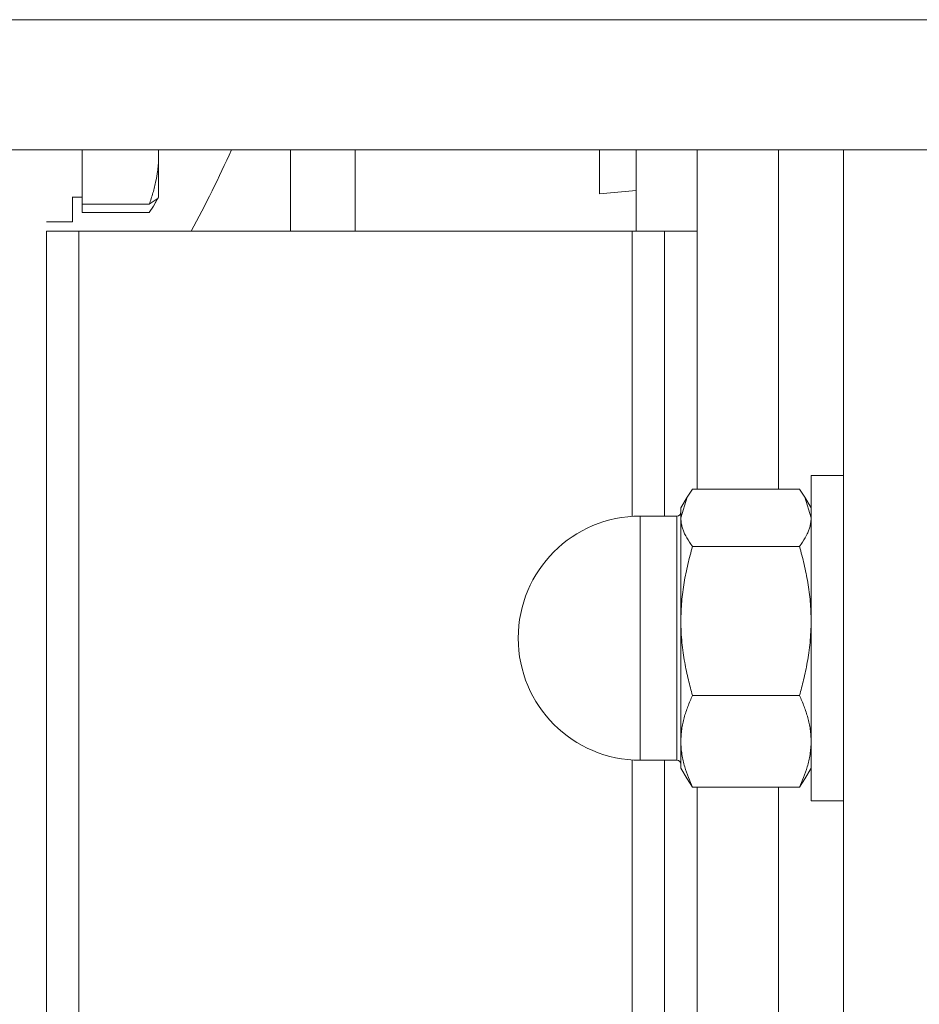
# Model space of a CAD drawing. Units: millimetres. Extents: x 0 to 39614, y -10 to 27300.
# Drawn here: x 6898 to 6954, y 15944 to 16004 of the extents above; entities that cross this region are included whole.
import ezdxf

# ---------------------------------------------------------------- set-up
doc = ezdxf.new("R2010")
doc.units = ezdxf.units.MM
doc.linetypes.add('K5LT_THIN', pattern=[0])
doc.layers.add('R', color=1, linetype='Continuous', true_color=0xff0000)
doc.layers.add('WELDING', color=7, linetype='Continuous', true_color=0xffffff)

msp = doc.modelspace()

# ---------------------------------------------------------------- linework, layer by layer
at = {"layer": 'R', "color": 7, "linetype": 'K5LT_THIN', "lineweight": 13}
for p, q in [((8421.121, 16004.267), (5717.121, 16004.267)), ((8421.121, 15996.267), (5717.121, 15996.267)), ((6902.321, 15995.902), (6902.321, 15996.267)), ((6907.021, 15996.267), (6907.021, 15995.902)), ((6915.121, 15996.267), (6911.497, 15996.267)), ((6915.121, 15991.267), (6915.121, 15996.267)), ((6934.121, 15996.267), (6934.121, 15993.559)), ((6936.371, 15996.267), (6936.371, 15991.267)), ((6940.121, 15996.267), (6940.121, 15975.424)), ((6945.121, 15996.267), (6945.121, 15975.424)), ((6945.121, 15996.267), (6945.121, 15975.424)), ((6949.121, 15996.267), (6949.121, 15966.267)), ((6902.321, 15992.922), (6902.321, 15995.902)), ((6907.021, 15995.902), (6907.021, 15993.354)), ((6901.721, 15993.377), (6901.721, 15991.854)), ((6902.321, 15993.354), (6901.721, 15993.354)), ((6906.71, 15992.816), (6907.021, 15993.354)), ((6906.989, 15993.299), (6907.021, 15993.354)), ((6934.121, 15993.559), (6936.371, 15993.774)), ((6902.321, 15992.922), (6906.44, 15992.922)), ((6902.321, 15992.412), (6902.321, 15992.922)), ((6902.321, 15992.412), (6906.44, 15992.412)), ((6901.721, 15991.854), (6900.121, 15991.854)), ((6900.121, 15893.767), (6900.121, 15991.267)), ((6900.121, 15991.267), (6902.121, 15991.267)), ((6902.121, 15991.267), (6936.121, 15991.267)), ((6902.121, 15991.267), (6902.121, 15941.267)), ((6936.121, 15991.267), (6938.121, 15991.267)), ((6936.121, 15991.267), (6936.121, 15973.75)), ((6938.121, 15991.267), (6940.121, 15991.267)), ((6938.121, 15973.767), (6938.121, 15991.267)), ((6947.121, 15976.267), (6947.121, 15956.267)), ((6949.121, 15976.267), (6947.121, 15976.267)), ((6946.406, 15975.424), (6939.835, 15975.424)), ((6939.5, 15974.922), (6939.121, 15974.267)), ((6946.742, 15974.922), (6947.121, 15974.267)), ((6939.121, 15974.267), (6939.121, 15973.66)), ((6938.871, 15973.767), (6936.621, 15973.767)), ((6936.621, 15967.252), (6936.621, 15973.767)), ((6938.871, 15967.252), (6938.871, 15973.767)), ((6939.121, 15973.66), (6939.121, 15967.318)), ((6946.406, 15971.897), (6939.835, 15971.897)), ((6936.621, 15967.252), (6936.621, 15958.767)), ((6938.871, 15967.252), (6938.871, 15958.767)), ((6939.121, 15967.318), (6939.121, 15959.924)), ((6949.121, 15966.267), (6949.121, 15826.267)), ((6946.406, 15962.739), (6939.835, 15962.739)), ((6939.121, 15959.924), (6939.121, 15958.267)), ((6936.121, 15958.783), (6936.121, 15941.267)), ((6938.871, 15958.767), (6936.621, 15958.767)), ((6938.121, 15941.267), (6938.121, 15958.767)), ((6939.5, 15957.611), (6939.121, 15958.267)), ((6946.742, 15957.611), (6947.121, 15958.267)), ((6939.835, 15957.109), (6946.406, 15957.109)), ((6940.121, 15957.109), (6940.121, 15867.171)), ((6945.121, 15957.109), (6945.121, 15867.171)), ((6945.121, 15957.109), (6945.121, 15867.171)), ((6949.121, 15956.267), (6947.121, 15956.267))]:
    msp.add_line(p, q, dxfattribs=at)
for centre, radius, start, end in [((6838.621, 16029.267), 80, 331.64065, 335.63802), ((6938.871, 15974.017), 0.25, 270, 0), ((6936.621, 15966.267), 7.5, 90, 180), ((6936.621, 15966.267), 7.5, 180, 270), ((6938.871, 15958.517), 0.25, 0, 90)]:
    msp.add_arc(centre, radius, start, end, dxfattribs=at)
at = {"layer": 'WELDING', "color": 7, "linetype": 'K5LT_THIN', "lineweight": 13}
for p, q in [((6907.012, 15996.266), (6907.021, 15995.902)), ((6906.44, 15992.922), (6906.989, 15993.299)), ((6906.888, 15993.183), (6906.711, 15992.817)), ((6906.711, 15992.817), (6906.44, 15992.412)), ((6939.835, 15975.424), (6939.499, 15974.922)), ((6946.406, 15975.424), (6946.743, 15974.922)), ((6939.499, 15974.922), (6939.121, 15973.66)), ((6946.743, 15974.922), (6947.121, 15973.66)), ((6939.835, 15957.109), (6939.499, 15957.612)), ((6946.406, 15957.109), (6946.743, 15957.612))]:
    msp.add_line(p, q, dxfattribs=at)
msp.add_arc((22107.132, 15998.58), 15188.029, 180.0087312, 180.0275924, dxfattribs=at)
for points, knots in [([(6907.021, 15995.902), (6907.021, 15995.706), (6907.007, 15995.381), (6906.951, 15994.867), (6906.854, 15994.302), (6906.684, 15993.633), (6906.525, 15993.156), (6906.44, 15992.922)], [0, 0, 0, 0, 1.542462, 2.570231, 4.09527, 6.081962, 8, 8, 8, 8]), ([(6939.121, 15973.66), (6939.121, 15973.574), (6939.132, 15973.404), (6939.179, 15973.155), (6939.252, 15972.915), (6939.388, 15972.586), (6939.581, 15972.248), (6939.767, 15971.988), (6939.835, 15971.897)], [0, 0, 0, 0, 1.288036, 2.550123, 3.773503, 4.936109, 7.581167, 9, 9, 9, 9]), ([(6947.121, 15973.66), (6947.121, 15973.574), (6947.11, 15973.404), (6947.063, 15973.155), (6946.989, 15972.915), (6946.854, 15972.586), (6946.661, 15972.248), (6946.475, 15971.988), (6946.406, 15971.897)], [0, 0, 0, 0, 1.288036, 2.550123, 3.773504, 4.93611, 7.581167, 9, 9, 9, 9]), ([(6939.835, 15971.897), (6939.73, 15971.536), (6939.535, 15970.801), (6939.345, 15969.868), (6939.232, 15969.098), (6939.169, 15968.51), (6939.13, 15967.916), (6939.121, 15967.518), (6939.121, 15967.318)], [0, 0, 0, 0, 2.166874, 4.405132, 5.545763, 6.696667, 7.84678, 9, 9, 9, 9]), ([(6946.406, 15971.897), (6946.511, 15971.536), (6946.706, 15970.801), (6946.896, 15969.868), (6947.01, 15969.099), (6947.073, 15968.51), (6947.112, 15967.916), (6947.121, 15967.518), (6947.121, 15967.318)], [0, 0, 0, 0, 2.165977, 4.403876, 5.544585, 6.695767, 7.846266, 9, 9, 9, 9]), ([(6939.121, 15967.318), (6939.121, 15967.094), (6939.132, 15966.652), (6939.179, 15966.003), (6939.253, 15965.38), (6939.375, 15964.612), (6939.561, 15963.735), (6939.743, 15963.058), (6939.835, 15962.739)], [0, 0, 0, 0, 1.290161, 2.553916, 3.778458, 4.941395, 7.083028, 9, 9, 9, 9]), ([(6947.121, 15967.318), (6947.121, 15967.094), (6947.11, 15966.653), (6947.063, 15966.005), (6946.989, 15965.382), (6946.868, 15964.614), (6946.681, 15963.736), (6946.499, 15963.059), (6946.406, 15962.739)], [0, 0, 0, 0, 1.288036, 2.550123, 3.773504, 4.93611, 7.079261, 9, 9, 9, 9]), ([(6939.835, 15962.739), (6939.73, 15962.517), (6939.535, 15962.065), (6939.345, 15961.492), (6939.232, 15961.019), (6939.169, 15960.657), (6939.13, 15960.292), (6939.121, 15960.047), (6939.121, 15959.924)], [0, 0, 0, 0, 2.166893, 4.405159, 5.545789, 6.696687, 7.846791, 9, 9, 9, 9]), ([(6946.406, 15962.739), (6946.511, 15962.517), (6946.706, 15962.066), (6946.896, 15961.492), (6947.01, 15961.019), (6947.073, 15960.657), (6947.112, 15960.292), (6947.121, 15960.047), (6947.121, 15959.924)], [0, 0, 0, 0, 2.165977, 4.403876, 5.544585, 6.695767, 7.846266, 9, 9, 9, 9]), ([(6939.121, 15959.924), (6939.121, 15959.786), (6939.132, 15959.515), (6939.179, 15959.116), (6939.253, 15958.733), (6939.375, 15958.26), (6939.561, 15957.721), (6939.743, 15957.305), (6939.835, 15957.109)], [0, 0, 0, 0, 1.290163, 2.55392, 3.778463, 4.9414, 7.083032, 9, 9, 9, 9]), ([(6947.121, 15959.924), (6947.121, 15959.787), (6947.11, 15959.515), (6947.063, 15959.117), (6946.989, 15958.734), (6946.868, 15958.262), (6946.681, 15957.722), (6946.499, 15957.305), (6946.406, 15957.109)], [0, 0, 0, 0, 1.288036, 2.550123, 3.773504, 4.93611, 7.079261, 9, 9, 9, 9])]:
    msp.add_open_spline(points, degree=3, knots=knots, dxfattribs=at)

doc.saveas('drawing.dxf')
